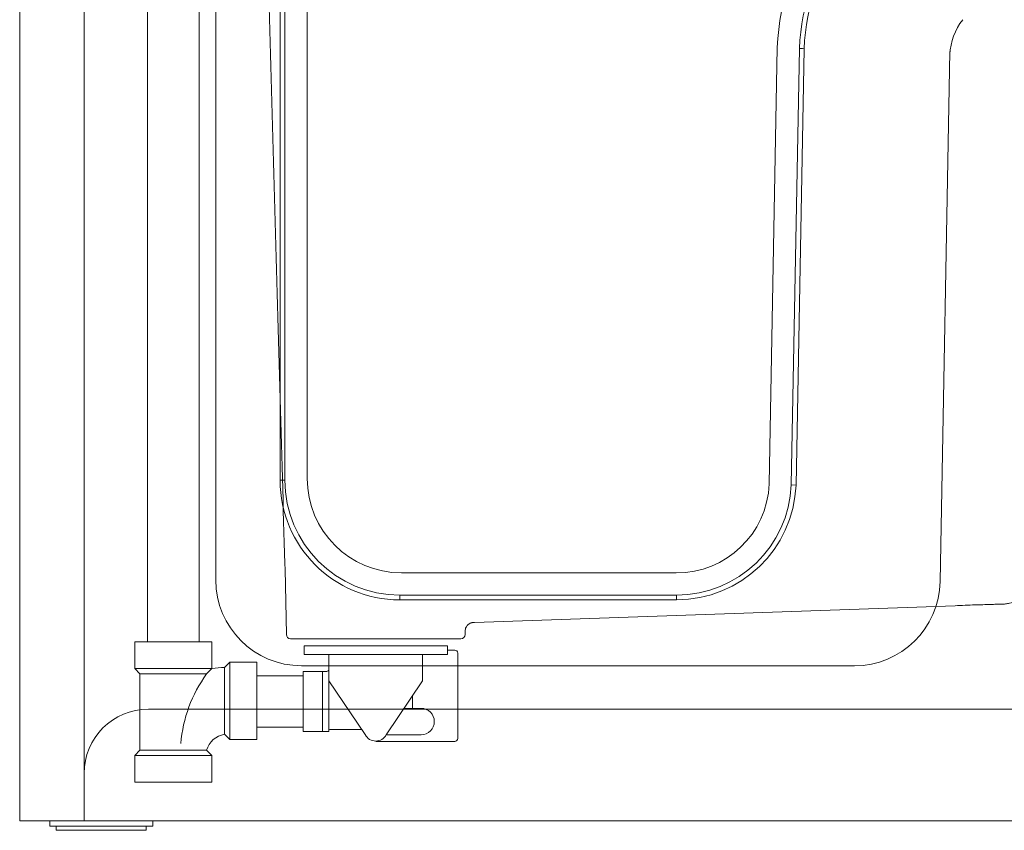
# Model space of a CAD drawing. Units: inches. Extents: x -156 to 1286, y -298 to 823.
# Drawn here: x 144 to 173, y -298 to -274 of the extents above; entities that cross this region are included whole.
import ezdxf

# ---------------------------------------------------------------- set-up
doc = ezdxf.new("R2010")
doc.units = ezdxf.units.IN
doc.header["$LTSCALE"] = 0.375
doc.header["$MEASUREMENT"] = 0
doc.layers.get('0').update_dxf_attribs({"lineweight": 13})
doc.layers.add('OBJECT', color=7, linetype='Continuous', lineweight=13)

msp = doc.modelspace()

# ---------------------------------------------------------------- linework, layer by layer
for p, q in [((147.6891, -292.3943), (147.6891, -260.4974)), ((149.1906, -292.3943), (149.1906, -260.4974)), ((151.7341, -292.1839), (151.7008, -290.2808)), ((157.2107, -291.8308), (171.2153, -291.342)), ((156.9444, -292.0759), (156.9425, -292.1839)), ((147.3149, -292.3943), (149.5649, -292.3943)), ((147.3149, -292.3943), (147.3149, -293.1756)), ((149.5649, -292.3943), (149.5649, -293.1756)), ((156.8175, -292.3067), (151.859, -292.3067)), ((150.0885, -292.9926), (149.9319, -293.1458)), ((149.9319, -293.1458), (149.9319, -295.0894)), ((150.8698, -292.9926), (150.0885, -292.9926)), ((150.0885, -292.9926), (150.0885, -295.2426)), ((150.8698, -292.9926), (150.8698, -295.2426)), ((147.3149, -293.1756), (149.5649, -293.1756)), ((147.3149, -293.1756), (147.468, -293.3322)), ((147.468, -293.3322), (149.4117, -293.3322)), ((147.468, -293.3322), (147.468, -295.5503)), ((149.4117, -293.3322), (149.5649, -293.1756)), ((149.9319, -295.0894), (150.0885, -295.2426)), ((153.0051, -294.9469), (153.9306, -294.9469)), ((150.8698, -295.2426), (150.0885, -295.2426)), ((147.3149, -295.7068), (147.468, -295.5503)), ((147.3149, -296.4881), (147.3149, -295.7068)), ((147.3149, -295.7068), (149.5649, -295.7068)), ((147.468, -295.5503), (149.4117, -295.5503)), ((149.4117, -295.5503), (149.5649, -295.7068)), ((149.5649, -296.4881), (149.5649, -295.7068)), ((147.3149, -296.4881), (149.5649, -296.4881)), ((147.3149, -296.4881), (149.5649, -296.4881)), ((149.5649, -296.4881), (147.3149, -296.4881))]:
    msp.add_line(p, q)
at = {"ltscale": 0.125}
for p, q in [((152.249, -292.5094), (156.4275, -292.5094)), ((152.249, -292.5094), (152.249, -292.7652)), ((156.4275, -292.5094), (156.4275, -292.7652)), ((152.249, -292.7652), (156.4275, -292.7652)), ((152.9739, -293.4474), (152.9739, -292.7652)), ((155.7027, -293.5327), (155.7027, -292.7652)), ((156.4275, -292.6373), (156.6407, -292.6373)), ((156.726, -295.2122), (156.726, -292.7226)), ((152.2239, -293.3844), (150.8698, -293.3844)), ((152.2239, -295.0094), (152.2239, -293.2594)), ((152.9114, -293.2594), (152.2239, -293.2594)), ((152.7864, -295.0094), (152.7864, -293.2594)), ((152.7864, -295.0094), (152.7864, -293.2594)), ((152.9739, -295.0094), (152.9739, -293.3068)), ((154.0336, -295.0992), (152.9739, -293.5327)), ((155.7027, -293.5327), (154.6429, -295.1018)), ((155.4096, -293.9666), (155.4096, -294.3343)), ((155.1613, -294.3343), (155.66, -294.3343)), ((152.2239, -294.8844), (150.8698, -294.8844)), ((152.9739, -295.0094), (152.2239, -295.0094)), ((154.6416, -295.1018), (155.66, -295.1018)), ((154.3369, -295.2975), (156.6407, -295.2975))]:
    msp.add_line(p, q, dxfattribs=at)
for centre, radius, start, end in [((151.859, -292.1817), 0.125, 181, 270), ((156.8175, -292.1817), 0.125, 270, 359), ((149.8651, -294.5964), 1.4522, 87.35992, 101.92989), ((152.5956, -295.6637), 3.9463, 143.7848, 175.58761), ((150.0361, -295.7311), 0.6501, 99.22095, 163.84858)]:
    msp.add_arc(centre, radius, start, end)
for centre, radius, start, end in [((156.6407, -292.7226), 0.0853, 0, 90), ((152.9114, -293.1969), 0.0625, 270, 0), ((155.66, -294.7181), 0.3837, 270, 90), ((153.0051, -294.9781), 0.0312, 90, 180), ((154.3383, -294.9457), 0.3411, 206.733, 333.267), ((156.6407, -295.2122), 0.0853, 270, 0)]:
    msp.add_arc(centre, radius, start, end, dxfattribs=at)
for points, knots in [([(151.0993, -268.3067), (151.141, -270.166), (151.1878, -272.0252), (151.2866, -275.7434), (151.3385, -277.6025), (151.495, -283.1796), (151.6004, -286.8976), (151.688, -290.1161)], [0, 0, 0, 0, 0.25, 0.25, 0.5, 0.5, 1, 1, 1, 1]), ([(173.7865, -290.1231), (173.7818, -290.2013), (173.7699, -290.2778), (173.7417, -290.3902), (173.7305, -290.4272), (173.7112, -290.4821), (173.7043, -290.5004), (173.6896, -290.5366), (173.6818, -290.5545), (173.641, -290.6429), (173.6022, -290.7098), (173.535, -290.8043), (173.511, -290.8348), (173.4728, -290.8791), (173.4597, -290.8937), (173.4329, -290.922), (173.4192, -290.9358), (173.3493, -291.003), (173.2889, -291.0512), (173.2079, -291.1043), (173.1914, -291.1145), (173.1579, -291.1344), (173.1408, -291.1439), (173.0889, -291.1713), (173.0538, -291.1879), (172.9466, -291.2324), (172.8729, -291.2553), (172.7587, -291.2794), (172.7199, -291.2857), (172.6423, -291.2946), (172.6033, -291.2972), (172.5642, -291.298)], [0, 0, 0, 0, 0.125, 0.125, 0.1875, 0.1875, 0.21875, 0.21875, 0.25, 0.25, 0.375, 0.375, 0.4375, 0.4375, 0.46875, 0.46875, 0.5, 0.5, 0.625, 0.625, 0.65625, 0.65625, 0.6875, 0.6875, 0.75, 0.75, 0.875, 0.875, 0.9375, 0.9375, 1, 1, 1, 1]), ([(172.5642, -291.298), (172.3078, -291.3032), (171.8582, -291.3157), (171.4085, -291.3335), (171.2153, -291.342)], [0.022220022, 0.022220022, 0.022220022, 0.022220022, 0.041755657, 0.056482294, 0.056482294, 0.056482294, 0.056482294]), ([(172.3368, -291.3031), (172.2712, -291.3051), (172.1393, -291.3089), (171.9694, -291.3157), (171.8446, -291.3203), (171.8113, -291.3217), (171.7973, -291.3223), (171.8026, -291.3222), (171.8027, -291.3222)], [0, 0, 0, 0, 0.3946102, 0.7932576, 0.8601291, 0.9278769, 0.9980067, 1, 1, 1, 1]), ([(156.9444, -292.0759), (156.9447, -292.0589), (156.9467, -292.0422), (156.9522, -292.0177), (156.9544, -292.0095), (156.9598, -291.9935), (156.9628, -291.9855), (156.9732, -291.9625), (156.9816, -291.9479), (156.9964, -291.9274), (157.0017, -291.9207), (157.0129, -291.9081), (157.0188, -291.9021), (157.0373, -291.885), (157.0508, -291.8749), (157.0799, -291.8573), (157.0951, -291.8502), (157.1188, -291.8418), (157.1269, -291.8394), (157.1433, -291.8354), (157.1517, -291.8338), (157.1768, -291.8303), (157.1937, -291.8297), (157.2107, -291.8308)], [0, 0, 0, 0, 0.125, 0.125, 0.1875, 0.1875, 0.25, 0.25, 0.375, 0.375, 0.4375, 0.4375, 0.5, 0.5, 0.625, 0.625, 0.75, 0.75, 0.8125, 0.8125, 0.875, 0.875, 1, 1, 1, 1])]:
    msp.add_open_spline(points, degree=3, knots=knots)
for points in [[(151.6987, -290.252), (151.6927, -290.2069), (151.6891, -290.1616), (151.688, -290.1161)], [(151.6987, -290.252), (151.6999, -290.2616), (151.7007, -290.2711), (151.7008, -290.2808)]]:
    msp.add_open_spline(points, degree=3)
at = {"layer": 'OBJECT'}
for p, q in [((152.3405, -287.6368), (152.3405, -256.4817)), ((143.9655, -297.6067), (143.9655, -257.4817)), ((151.5523, -258.6067), (151.5523, -287.6868)), ((151.6912, -287.6868), (151.6912, -258.6067)), ((151.6912, -287.6868), (151.6912, -258.6067)), ((145.8405, -297.6067), (145.8405, -263.5105)), ((149.6773, -263.5105), (149.6773, -290.5928)), ((166.0358, -275.0816), (165.7998, -287.7955)), ((166.6789, -275.1077), (166.4428, -287.8227)), ((166.5817, -287.8271), (166.8176, -275.1133)), ((170.7802, -290.6392), (171.0669, -275.1921)), ((151.6912, -287.6868), (151.5523, -287.6868)), ((166.4429, -287.8215), (166.5817, -287.8271)), ((163.0919, -290.3868), (155.0905, -290.3868)), ((163.0992, -291.0333), (155.0376, -291.0333)), ((163.0992, -291.0333), (155.0376, -291.0333)), ((155.0377, -291.0333), (155.0377, -291.1721)), ((163.0992, -291.0333), (163.0992, -291.1721)), ((155.0374, -291.1721), (163.0994, -291.1721)), ((152.1773, -293.0928), (168.2806, -293.0928)), ((147.7155, -294.3567), (190.8551, -294.3567)), ((144.0905, -297.6067), (143.9655, -297.6067)), ((144.0905, -297.6067), (146.6053, -297.6067)), ((144.8405, -297.6067), (144.8405, -297.7618)), ((147.2497, -297.6067), (146.6053, -297.6067)), ((147.7455, -297.6067), (147.2497, -297.6067)), ((147.7455, -297.6067), (191.5655, -297.6067)), ((147.8405, -297.7618), (147.8405, -297.6067)), ((147.8256, -297.7618), (144.8405, -297.7618)), ((145.028, -297.7618), (145.028, -297.8868)), ((147.64, -297.8868), (145.028, -297.8868)), ((147.653, -297.8868), (147.64, -297.8868)), ((147.653, -297.8868), (147.653, -297.7618)), ((147.8405, -297.7618), (147.8256, -297.7618))]:
    msp.add_line(p, q, dxfattribs=at)
at = {"layer": 'OBJECT', "flags": 128}
msp.add_lwpolyline([(166.6789, -275.1077), (166.6808, -275.1077), (166.6962, -275.1084), (166.7257, -275.1096), (166.7672, -275.1112), (166.8176, -275.1133)], dxfattribs=at)
at = {"layer": 'OBJECT'}
for centre, radius, start, end in [((172.8302, -275.3554), 6.8, 141.98515, 177.69295), ((172.8274, -275.3554), 6.1536, 141.98515, 177.69295), ((172.8274, -275.3554), 6.0147, 141.98515, 177.69295), ((172.8274, -275.3554), 1.7647, 141.98515, 177.69295), ((155.0377, -287.6868), 3.4853, 180, 270), ((155.0377, -287.6868), 3.3464, 180, 270), ((155.0905, -287.6368), 2.75, 180, 270), ((163.1019, -287.6868), 2.7, 269.78696, 357.69267), ((163.0992, -287.6868), 3.3464, 270, 357.69295), ((163.0992, -287.6868), 3.4853, 270, 357.69295), ((152.1773, -290.5928), 2.5, 180, 270), ((168.2806, -290.5928), 2.5, 270, 358.93672), ((147.7155, -296.2317), 1.875, 90, 180)]:
    msp.add_arc(centre, radius, start, end, dxfattribs=at)

doc.saveas('drawing.dxf')
